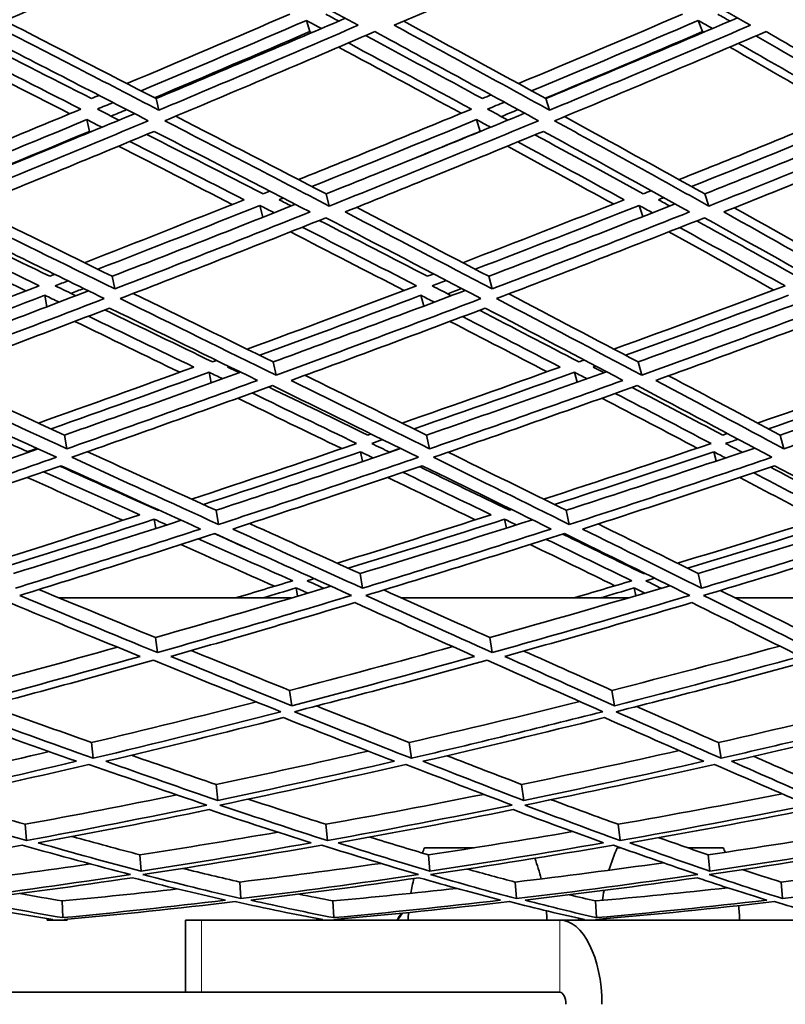
# Model space of a CAD drawing. Units: millimetres. Extents: x 595 to 1161, y -281 to 1762.
# Drawn here: x 926 to 958, y 546 to 587 of the extents above; entities that cross this region are included whole.
import ezdxf

# ---------------------------------------------------------------- set-up
doc = ezdxf.new("R2010")
doc.units = ezdxf.units.MM
doc.layers.add('Widoczne (ISO)', color=1, linetype='Continuous', lineweight=35)
doc.layers.add('Widoczne wąskie (ISO)', color=3, linetype='Continuous', lineweight=9)

msp = doc.modelspace()

# ---------------------------------------------------------------- linework, layer by layer
at = {"layer": 'Widoczne (ISO)'}
for p, q in [((937.629, 586.749), (937.766, 586.288)), ((953.901, 586.749), (954.076, 586.288)), ((931.388, 583.508), (931.508, 583.027)), ((947.57, 583.508), (947.727, 583.027)), ((928.514, 582.635), (928.626, 582.147)), ((944.691, 582.635), (944.839, 582.147)), ((938.447, 579.549), (938.579, 579.042)), ((954.169, 579.549), (954.335, 579.042)), ((935.701, 579.069), (935.821, 578.579)), ((951.448, 579.069), (951.592, 578.606)), ((929.568, 576.13), (929.677, 575.602)), ((945.199, 576.13), (945.341, 575.602)), ((926.767, 575.342), (926.858, 574.864)), ((942.385, 575.342), (942.499, 574.89)), ((936.251, 572.573), (936.368, 572.021)), ((951.402, 572.573), (951.55, 572.021)), ((933.588, 572.144), (933.677, 571.704)), ((948.758, 572.144), (948.865, 571.727)), ((927.588, 569.535), (927.684, 568.964)), ((942.619, 569.535), (942.744, 568.964)), ((957.293, 569.535), (957.446, 568.964)), ((939.882, 568.839), (939.964, 568.438)), ((954.55, 568.839), (954.647, 568.459)), ((933.881, 566.413), (933.983, 565.822)), ((948.416, 566.413), (948.545, 565.822)), ((931.31, 566.04), (931.373, 565.656)), ((945.859, 566.04), (945.935, 565.675)), ((939.855, 563.785), (939.962, 563.177)), ((953.901, 563.785), (954.032, 563.177)), ((937.203, 563.188), (937.26, 562.845)), ((951.237, 563.188), (951.304, 562.862)), ((937.016, 562.772), (927.364, 562.772)), ((950.997, 562.772), (941.574, 562.772)), ((964.573, 562.772), (955.432, 562.772)), ((931.36, 561.128), (931.446, 560.503)), ((945.239, 561.128), (945.347, 560.503)), ((936.931, 558.934), (937.02, 558.296)), ((950.314, 558.934), (950.422, 558.296)), ((928.711, 556.767), (928.78, 556.115)), ((941.901, 556.767), (941.988, 556.115)), ((954.738, 556.767), (954.843, 556.115)), ((933.877, 555.028), (933.946, 554.365)), ((946.566, 555.028), (946.651, 554.365)), ((925.959, 553.372), (926.011, 552.698)), ((938.434, 553.372), (938.499, 552.698)), ((950.574, 553.372), (950.652, 552.698)), ((944.592, 552.398), (942.534, 552.398)), ((950.686, 552.398), (950.534, 552.398)), ((954.934, 552.398), (953.459, 552.398)), ((930.72, 552.104), (930.769, 551.423)), ((942.693, 552.104), (942.753, 551.423)), ((954.308, 552.104), (954.378, 551.423)), ((934.87, 550.974), (934.912, 550.285)), ((946.295, 550.974), (946.346, 550.285)), ((957.342, 550.974), (957.401, 550.285)), ((927.491, 550.19), (927.52, 549.497)), ((938.731, 550.19), (938.765, 549.497)), ((949.634, 550.19), (949.675, 549.497)), ((926.866, 549.397), (926.864, 549.456)), ((927.7, 549.397), (926.866, 549.397)), ((927.699, 549.43), (927.7, 549.397)), ((932.605, 549.397), (933.275, 549.397)), ((932.605, 546.397), (932.605, 549.397)), ((938.07, 549.397), (933.275, 549.397)), ((938.07, 549.397), (938.066, 549.463)), ((938.881, 549.397), (938.07, 549.397)), ((938.879, 549.428), (938.881, 549.397)), ((948.15, 549.397), (938.881, 549.397)), ((947.614, 549.398), (941.854, 549.398)), ((942.734, 549.397), (942.734, 549.398)), ((946.734, 549.397), (946.734, 549.398)), ((948.15, 549.397), (968.069, 549.397)), ((948.941, 549.397), (948.937, 549.472)), ((949.724, 549.426), (949.725, 549.397)), ((955.614, 549.398), (949.854, 549.398)), ((950.734, 549.397), (950.734, 549.398)), ((954.734, 549.397), (954.734, 549.398)), ((808.6, 546.397), (947.818, 546.397)), ((948.15, 546.397), (947.818, 546.397))]:
    msp.add_line(p, q, dxfattribs=at)
for centre, start, end in [((949.851, 549.162), 156.1443, 157.8441), ((957.851, 549.162), 156.1443, 163.2653), ((947.618, 549.162), 22.3963, 23.8557), ((939.618, 549.162), 14.06, 20.4813), ((949.851, 549.162), 165.8156, 170.328), ((957.851, 549.162), 169.4435, 172.4283), ((947.618, 549.162), 1.6868, 5.9902), ((949.851, 549.162), 176.0712, 178.3132), ((939.618, 549.162), 1.6868, 4.4424), ((957.851, 549.162), 178.0256, 178.3132)]:
    msp.add_arc(centre, 8, start, end, dxfattribs=at)
for centre, major_axis, ratio, start_param, end_param in [((943.681, 547.585), (0, 3.25), 0.845408, 0.869649, 0.979193), ((948.15, 545.897), (0, 3.5), 0.500001, 4.712389, 6.283185), ((948.15, 545.897), (0, 0.5), 0.500001, 4.712389, 6.283185)]:
    msp.add_ellipse(centre, major_axis=major_axis, ratio=ratio, start_param=start_param, end_param=end_param, dxfattribs=at)
for points in [[(924.684, 586.553), (927.431, 587.751), (930.199, 588.971), (932.982, 590.213)], [(932.982, 590.213), (935.299, 588.971), (937.566, 587.751), (939.781, 586.553)], [(941.279, 586.553), (944.056, 587.751), (946.847, 588.971), (949.648, 590.213)], [(949.648, 590.213), (951.841, 588.971), (953.98, 587.751), (956.062, 586.553)], [(925.109, 586.738), (927.244, 585.642), (929.338, 584.565), (931.388, 583.508)], [(936.938, 587.012), (934.674, 586.036), (932.42, 585.076), (930.18, 584.131)], [(930.763, 583.83), (933.039, 584.787), (935.328, 585.76), (937.629, 586.749)], [(931.388, 583.508), (933.99, 584.599), (936.61, 585.71), (939.245, 586.842)], [(937.629, 586.749), (937.836, 586.638), (938.044, 586.527), (938.251, 586.416)], [(938.972, 586.725), (938.794, 586.821), (938.616, 586.916), (938.438, 587.012)], [(941.67, 586.721), (943.682, 585.631), (945.65, 584.56), (947.57, 583.508)], [(953.244, 587.012), (950.965, 586.036), (948.694, 585.076), (946.432, 584.131)], [(946.982, 583.83), (949.28, 584.787), (951.587, 585.76), (953.901, 586.749)], [(947.57, 583.508), (950.211, 584.604), (952.865, 585.722), (955.527, 586.86)], [(953.901, 586.749), (954.097, 586.638), (954.292, 586.527), (954.487, 586.416)], [(955.212, 586.725), (955.045, 586.821), (954.878, 586.916), (954.71, 587.012)], [(931.508, 583.027), (929.284, 584.179), (927.008, 585.355), (924.684, 586.553)], [(939.781, 586.553), (937.006, 585.355), (934.247, 584.179), (931.508, 583.027)], [(947.727, 583.027), (945.633, 584.179), (943.482, 585.355), (941.279, 586.553)], [(956.062, 586.553), (953.272, 585.355), (950.492, 584.179), (947.727, 583.027)], [(928.701, 583.508), (927.009, 584.373), (925.289, 585.251), (923.54, 586.142)], [(923.875, 586.288), (926.327, 585.028), (928.725, 583.794), (931.066, 582.586)], [(937.766, 586.288), (935.609, 585.358), (933.463, 584.441), (931.328, 583.539)], [(931.751, 582.586), (934.636, 583.794), (937.543, 585.028), (940.468, 586.288)], [(937.848, 586.244), (937.821, 586.258), (937.793, 586.273), (937.766, 586.288)], [(944.939, 583.508), (943.353, 584.368), (941.736, 585.24), (940.09, 586.125)], [(940.468, 586.288), (942.792, 585.028), (945.058, 583.794), (947.262, 582.586)], [(954.076, 586.288), (951.892, 585.352), (949.715, 584.43), (947.546, 583.522)], [(947.933, 582.586), (950.846, 583.794), (953.775, 585.028), (956.715, 586.288)], [(954.123, 586.261), (954.107, 586.27), (954.091, 586.279), (954.076, 586.288)], [(960.806, 583.508), (959.334, 584.362), (957.83, 585.228), (956.294, 586.107)], [(956.715, 586.288), (958.899, 585.028), (961.02, 583.794), (963.075, 582.586)], [(927.806, 582.878), (926.032, 583.785), (924.226, 584.707), (922.391, 585.643)], [(922.83, 585.833), (924.673, 584.898), (926.485, 583.977), (928.265, 583.07)], [(944.056, 582.896), (942.393, 583.797), (940.696, 584.713), (938.966, 585.643)], [(939.371, 585.816), (941.107, 584.887), (942.81, 583.971), (944.479, 583.07)], [(959.945, 582.914), (958.4, 583.809), (956.82, 584.719), (955.205, 585.643)], [(955.571, 585.799), (957.191, 584.875), (958.776, 583.965), (960.325, 583.07)], [(929.019, 583.642), (928.913, 583.597), (928.807, 583.553), (928.701, 583.508)], [(945.301, 583.659), (945.18, 583.609), (945.059, 583.559), (944.939, 583.508)], [(928.265, 583.07), (925.886, 582.076), (923.524, 581.099), (921.181, 580.141)], [(928.951, 583.07), (929.167, 583.161), (929.383, 583.251), (929.6, 583.342)], [(929.848, 582.612), (929.55, 582.765), (929.251, 582.917), (928.951, 583.07)], [(930.167, 583.05), (929.952, 582.959), (929.737, 582.869), (929.523, 582.778)], [(944.479, 583.07), (942.075, 582.076), (939.683, 581.099), (937.305, 580.141)], [(945.151, 583.07), (945.384, 583.167), (945.616, 583.263), (945.849, 583.359)], [(945.996, 582.612), (945.716, 582.765), (945.434, 582.917), (945.151, 583.07)], [(946.415, 583.05), (946.184, 582.953), (945.953, 582.857), (945.722, 582.761)], [(960.325, 583.07), (957.909, 582.076), (955.5, 581.099), (953.101, 580.141)], [(921.765, 579.855), (923.998, 580.765), (926.249, 581.691), (928.514, 582.635)], [(922.391, 579.549), (925.069, 580.635), (927.771, 581.747), (930.494, 582.881)], [(928.514, 582.635), (928.722, 582.529), (928.93, 582.423), (929.137, 582.317)], [(932.203, 582.776), (934.334, 581.678), (936.417, 580.602), (938.447, 579.549)], [(937.857, 579.855), (940.122, 580.765), (942.401, 581.691), (944.691, 582.635)], [(938.447, 579.549), (941.177, 580.641), (943.927, 581.758), (946.691, 582.899)], [(944.691, 582.635), (944.887, 582.529), (945.083, 582.423), (945.279, 582.317)], [(948.347, 582.758), (950.341, 581.666), (952.282, 580.596), (954.169, 579.549)], [(953.617, 579.855), (955.903, 580.765), (958.197, 581.691), (960.499, 582.635)], [(954.169, 579.549), (956.938, 580.647), (959.72, 581.77), (962.511, 582.917)], [(931.066, 582.586), (928.182, 581.378), (925.321, 580.196), (922.488, 579.042)], [(938.579, 579.042), (936.363, 580.196), (934.086, 581.378), (931.751, 582.586)], [(947.262, 582.586), (944.349, 581.378), (941.453, 580.196), (938.579, 579.042)], [(954.335, 579.042), (952.265, 580.196), (950.13, 581.378), (947.933, 582.586)], [(963.075, 582.586), (960.15, 581.378), (957.234, 580.196), (954.335, 579.042)], [(928.626, 582.147), (926.528, 581.27), (924.442, 580.407), (922.371, 579.559)], [(923.175, 578.8), (925.863, 579.891), (928.576, 581.008), (931.309, 582.147)], [(928.672, 582.124), (928.657, 582.132), (928.641, 582.14), (928.626, 582.147)], [(935.833, 579.549), (934.253, 580.359), (932.644, 581.184), (931.005, 582.021)], [(931.309, 582.147), (933.52, 581.008), (935.68, 579.891), (937.784, 578.8)], [(939.234, 578.8), (941.961, 579.891), (944.707, 581.008), (947.467, 582.147)], [(944.839, 582.147), (943.901, 581.76), (942.965, 581.374), (942.03, 580.992)], [(944.85, 582.142), (944.847, 582.144), (944.843, 582.145), (944.839, 582.147)], [(951.616, 579.549), (950.148, 580.354), (948.649, 581.172), (947.118, 582.003)], [(947.467, 582.147), (949.548, 581.008), (951.573, 579.891), (953.539, 578.8)], [(954.955, 578.8), (957.705, 579.891), (960.469, 581.008), (963.242, 582.147)], [(934.553, 579.114), (933.007, 579.907), (931.432, 580.713), (929.83, 581.532)], [(930.298, 581.727), (931.907, 580.908), (933.488, 580.101), (935.04, 579.308)], [(950.375, 579.132), (948.937, 579.919), (947.47, 580.72), (945.973, 581.532)], [(946.404, 581.709), (947.906, 580.896), (949.379, 580.096), (950.822, 579.308)], [(936.118, 579.663), (936.023, 579.625), (935.928, 579.587), (935.833, 579.549)], [(936.493, 579.308), (936.551, 579.332), (936.609, 579.355), (936.668, 579.378)], [(951.949, 579.681), (951.838, 579.637), (951.727, 579.593), (951.616, 579.549)], [(952.241, 579.308), (952.315, 579.338), (952.389, 579.367), (952.463, 579.397)], [(923.689, 579.009), (925.692, 578.029), (927.652, 577.069), (929.568, 576.13)], [(935.04, 579.308), (932.819, 578.42), (930.611, 577.548), (928.42, 576.693)], [(928.974, 576.421), (931.201, 577.286), (933.444, 578.169), (935.701, 579.069)], [(929.568, 576.13), (932.083, 577.103), (934.619, 578.099), (937.173, 579.117)], [(935.701, 579.069), (935.898, 578.968), (936.096, 578.867), (936.292, 578.766)], [(937, 579.048), (936.831, 579.134), (936.662, 579.221), (936.493, 579.308)], [(939.712, 578.992), (941.587, 578.017), (943.417, 577.063), (945.199, 576.13)], [(950.822, 579.308), (948.578, 578.42), (946.345, 577.548), (944.124, 576.693)], [(944.643, 576.421), (946.899, 577.286), (949.168, 578.169), (951.448, 579.069)], [(945.199, 576.13), (947.763, 577.109), (950.343, 578.111), (952.936, 579.135)], [(951.448, 579.069), (951.632, 578.968), (951.817, 578.867), (952.001, 578.766)], [(952.715, 579.048), (952.557, 579.134), (952.399, 579.221), (952.241, 579.308)], [(955.391, 578.973), (957.128, 578.005), (958.818, 577.058), (960.459, 576.13)], [(922.386, 578.559), (924.728, 577.412), (927.012, 576.294), (929.237, 575.204)], [(929.677, 575.602), (927.563, 576.642), (925.395, 577.709), (923.175, 578.8)], [(937.784, 578.8), (935.06, 577.709), (932.356, 576.642), (929.677, 575.602)], [(929.899, 575.204), (932.72, 576.294), (935.569, 577.412), (938.44, 578.559)], [(938.44, 578.559), (940.647, 577.412), (942.793, 576.294), (944.875, 575.204)], [(945.341, 575.602), (943.362, 576.642), (941.326, 577.709), (939.234, 578.8)], [(953.539, 578.8), (950.79, 577.709), (948.056, 576.642), (945.341, 575.602)], [(945.523, 575.204), (948.382, 576.294), (951.263, 577.412), (954.16, 578.559)], [(954.16, 578.559), (956.221, 577.412), (958.216, 576.294), (960.143, 575.204)], [(960.632, 575.602), (958.801, 576.642), (956.908, 577.709), (954.955, 578.8)], [(921.463, 578.186), (923.187, 577.353), (924.88, 576.536), (926.539, 575.735)], [(926.973, 576.13), (925.397, 576.895), (923.791, 577.674), (922.157, 578.466)], [(937.46, 578.168), (939.072, 577.342), (940.652, 576.531), (942.197, 575.735)], [(942.657, 576.13), (941.19, 576.889), (939.692, 577.662), (938.164, 578.449)], [(953.124, 578.15), (954.618, 577.33), (956.077, 576.525), (957.5, 575.735)], [(957.984, 576.13), (956.633, 576.884), (955.25, 577.651), (953.835, 578.431)], [(925.986, 575.521), (924.334, 576.323), (922.649, 577.14), (920.934, 577.972)], [(941.683, 575.539), (940.144, 576.335), (938.571, 577.146), (936.966, 577.972)], [(957.031, 575.558), (955.613, 576.348), (954.16, 577.153), (952.673, 577.972)], [(927.181, 576.211), (927.112, 576.184), (927.043, 576.157), (926.973, 576.13)], [(942.915, 576.229), (942.829, 576.196), (942.743, 576.163), (942.657, 576.13)], [(926.539, 575.735), (924.215, 574.837), (921.91, 573.959), (919.627, 573.102)], [(927.202, 575.735), (927.379, 575.803), (927.556, 575.872), (927.734, 575.94)], [(928.055, 575.322), (927.771, 575.459), (927.487, 575.597), (927.202, 575.735)], [(942.197, 575.735), (939.839, 574.837), (937.496, 573.959), (935.171, 573.102)], [(942.846, 575.735), (943.042, 575.809), (943.237, 575.884), (943.433, 575.958)], [(943.645, 575.322), (943.38, 575.459), (943.114, 575.597), (942.846, 575.735)], [(957.5, 575.735), (955.121, 574.837), (952.753, 573.959), (950.399, 573.102)], [(920.183, 572.846), (922.359, 573.66), (924.554, 574.492), (926.767, 575.342)], [(920.778, 572.573), (923.353, 573.531), (925.956, 574.515), (928.582, 575.524)], [(926.767, 575.342), (926.966, 575.246), (927.163, 575.151), (927.361, 575.056)], [(928.383, 575.622), (928.207, 575.554), (928.032, 575.486), (927.857, 575.418)], [(930.444, 575.415), (932.43, 574.444), (934.366, 573.496), (936.251, 572.573)], [(935.693, 572.846), (937.908, 573.66), (940.14, 574.492), (942.385, 575.342)], [(936.251, 572.573), (938.888, 573.537), (941.549, 574.527), (944.228, 575.542)], [(942.385, 575.342), (942.571, 575.246), (942.756, 575.151), (942.941, 575.056)], [(944.075, 575.622), (943.882, 575.548), (943.688, 575.474), (943.495, 575.4)], [(946.028, 575.397), (947.872, 574.432), (949.664, 573.49), (951.402, 572.573)], [(950.884, 572.846), (953.127, 573.66), (955.382, 574.492), (957.648, 575.342)], [(951.402, 572.573), (954.088, 573.543), (956.792, 574.539), (959.51, 575.561)], [(929.237, 575.204), (926.417, 574.114), (923.624, 573.053), (920.864, 572.021)], [(936.368, 572.021), (934.275, 573.053), (932.117, 574.114), (929.899, 575.204)], [(944.875, 575.204), (942.016, 574.114), (939.179, 573.053), (936.368, 572.021)], [(951.55, 572.021), (949.608, 573.053), (947.598, 574.114), (945.523, 575.204)], [(960.143, 575.204), (957.262, 574.114), (954.395, 573.053), (951.55, 572.021)], [(921.52, 571.805), (924.139, 572.78), (926.786, 573.781), (929.458, 574.808)], [(928.577, 574.47), (930.066, 573.753), (931.527, 573.048), (932.96, 572.358)], [(933.732, 572.573), (932.273, 573.279), (930.785, 574), (929.267, 574.735)], [(929.458, 574.808), (931.559, 573.781), (933.605, 572.78), (935.594, 571.805)], [(936.991, 571.805), (939.657, 572.78), (942.347, 573.781), (945.056, 574.808)], [(944.114, 574.452), (945.494, 573.741), (946.845, 573.043), (948.166, 572.358)], [(948.941, 572.573), (947.597, 573.274), (946.221, 573.988), (944.815, 574.717)], [(945.056, 574.808), (947.021, 573.781), (948.927, 572.78), (950.772, 571.805)], [(952.137, 571.805), (954.835, 572.78), (957.552, 573.781), (960.283, 574.808)], [(932.372, 572.143), (930.947, 572.834), (929.494, 573.538), (928.013, 574.254)], [(947.622, 572.162), (946.307, 572.846), (944.963, 573.544), (943.591, 574.254)], [(933.901, 572.635), (933.844, 572.614), (933.788, 572.593), (933.732, 572.573)], [(949.164, 572.653), (949.09, 572.626), (949.015, 572.6), (948.941, 572.573)], [(922.136, 572.035), (923.997, 571.18), (925.815, 570.347), (927.588, 569.535)], [(932.96, 572.358), (930.79, 571.565), (928.636, 570.789), (926.501, 570.033)], [(927.026, 569.792), (929.195, 570.557), (931.383, 571.341), (933.588, 572.144)], [(927.588, 569.535), (930.002, 570.382), (932.439, 571.253), (934.898, 572.146)], [(933.588, 572.144), (933.775, 572.054), (933.962, 571.964), (934.147, 571.874)], [(934.359, 572.358), (934.38, 572.365), (934.4, 572.373), (934.42, 572.38)], [(934.839, 572.125), (934.68, 572.203), (934.52, 572.28), (934.359, 572.358)], [(937.569, 572.017), (939.298, 571.168), (940.982, 570.341), (942.619, 569.535)], [(948.166, 572.358), (945.966, 571.565), (943.779, 570.789), (941.608, 570.033)], [(942.097, 569.792), (944.302, 570.557), (946.524, 571.341), (948.758, 572.144)], [(942.619, 569.535), (945.091, 570.388), (947.582, 571.265), (950.09, 572.165)], [(948.758, 572.144), (948.932, 572.054), (949.105, 571.964), (949.278, 571.874)], [(949.533, 572.358), (949.571, 572.372), (949.609, 572.385), (949.647, 572.399)], [(949.979, 572.125), (949.831, 572.203), (949.682, 572.28), (949.533, 572.358)], [(952.668, 571.998), (954.257, 571.156), (955.799, 570.335), (957.293, 569.535)], [(962.984, 572.358), (960.766, 571.565), (958.559, 570.789), (956.363, 570.033)], [(956.813, 569.792), (959.043, 570.557), (961.285, 571.341), (963.538, 572.144)], [(957.293, 569.535), (959.811, 570.394), (962.343, 571.278), (964.888, 572.185)], [(920.753, 571.59), (922.979, 570.567), (925.145, 569.575), (927.248, 568.613)], [(927.684, 568.964), (925.685, 569.884), (923.63, 570.831), (921.52, 571.805)], [(935.594, 571.805), (932.932, 570.831), (930.294, 569.884), (927.684, 568.964)], [(927.884, 568.613), (930.632, 569.575), (933.411, 570.567), (936.218, 571.59)], [(936.218, 571.59), (938.303, 570.567), (940.325, 569.575), (942.28, 568.613)], [(942.744, 568.964), (940.886, 569.884), (938.967, 570.831), (936.991, 571.805)], [(950.772, 571.805), (948.076, 570.831), (945.398, 569.884), (942.744, 568.964)], [(942.902, 568.613), (945.697, 569.575), (948.518, 570.567), (951.36, 571.59)], [(951.36, 571.59), (953.294, 570.567), (955.16, 569.575), (956.955, 568.613)], [(957.446, 568.964), (955.739, 569.884), (953.968, 570.831), (952.137, 571.805)], [(965.548, 571.805), (962.833, 570.831), (960.131, 569.884), (957.446, 568.964)], [(935.373, 571.283), (936.854, 570.568), (938.302, 569.869), (939.716, 569.186)], [(940.175, 569.535), (938.833, 570.187), (937.461, 570.853), (936.06, 571.533)], [(950.451, 571.264), (951.811, 570.556), (953.137, 569.863), (954.428, 569.186)], [(954.913, 569.535), (953.689, 570.181), (952.433, 570.841), (951.148, 571.514)], [(939.095, 568.972), (937.688, 569.655), (936.249, 570.354), (934.778, 571.067)], [(953.856, 568.992), (952.571, 569.669), (951.253, 570.361), (949.901, 571.067)], [(940.309, 569.582), (940.265, 569.566), (940.22, 569.551), (940.175, 569.535)], [(955.106, 569.601), (955.042, 569.579), (954.977, 569.557), (954.913, 569.535)], [(926.108, 568.822), (925.84, 568.943), (925.57, 569.064), (925.3, 569.186)], [(939.716, 569.186), (937.413, 568.394), (935.129, 567.623), (932.865, 566.874)], [(940.341, 569.186), (940.492, 569.238), (940.644, 569.29), (940.796, 569.342)], [(941.092, 568.822), (940.842, 568.943), (940.592, 569.064), (940.341, 569.186)], [(954.428, 569.186), (952.096, 568.394), (949.779, 567.623), (947.479, 566.874)], [(955.036, 569.186), (955.209, 569.244), (955.381, 569.303), (955.554, 569.362)], [(955.727, 568.822), (955.498, 568.943), (955.267, 569.064), (955.036, 569.186)], [(919.037, 566.413), (921.494, 567.234), (923.982, 568.082), (926.497, 568.957)], [(926.441, 568.982), (926.312, 568.937), (926.183, 568.891), (926.054, 568.846)], [(928.541, 568.843), (930.37, 568.009), (932.151, 567.198), (933.881, 566.413)], [(933.356, 566.651), (935.513, 567.361), (937.689, 568.09), (939.882, 568.839)], [(933.881, 566.413), (936.41, 567.24), (938.965, 568.094), (941.542, 568.976)], [(939.882, 568.839), (940.056, 568.755), (940.23, 568.671), (940.404, 568.588)], [(941.528, 568.982), (941.379, 568.931), (941.23, 568.879), (941.08, 568.827)], [(943.515, 568.824), (945.2, 567.996), (946.834, 567.193), (948.416, 566.413)], [(947.932, 566.651), (950.123, 567.361), (952.33, 568.09), (954.55, 568.839)], [(948.416, 566.413), (951.004, 567.246), (953.613, 568.107), (956.241, 568.995)], [(954.55, 568.839), (954.711, 568.755), (954.871, 568.671), (955.031, 568.588)], [(927.248, 568.613), (924.503, 567.651), (921.79, 566.721), (919.113, 565.822)], [(933.983, 565.822), (932.015, 566.721), (929.981, 567.651), (927.884, 568.613)], [(942.28, 568.613), (939.486, 567.651), (936.719, 566.721), (933.983, 565.822)], [(948.545, 565.822), (946.732, 566.721), (944.851, 567.651), (942.902, 568.613)], [(956.955, 568.613), (954.13, 567.651), (951.325, 566.721), (948.545, 565.822)], [(919.735, 565.634), (922.275, 566.482), (924.847, 567.359), (927.449, 568.264)], [(926.719, 568.011), (928.079, 567.402), (929.411, 566.807), (930.716, 566.226)], [(931.464, 566.413), (930.135, 567.009), (928.776, 567.62), (927.39, 568.244)], [(927.449, 568.264), (929.434, 567.359), (931.363, 566.482), (933.232, 565.634)], [(934.572, 565.634), (937.168, 566.482), (939.791, 567.359), (942.437, 568.264)], [(941.64, 567.992), (942.888, 567.39), (944.109, 566.801), (945.301, 566.226)], [(946.055, 566.413), (944.84, 567.003), (943.596, 567.607), (942.322, 568.225)], [(942.437, 568.264), (944.282, 567.359), (946.066, 566.482), (947.788, 565.634)], [(949.097, 565.634), (951.733, 566.482), (954.392, 567.359), (957.07, 568.264)], [(956.204, 567.972), (957.336, 567.377), (958.44, 566.795), (959.514, 566.226)], [(960.27, 566.413), (959.175, 566.997), (958.05, 567.594), (956.895, 568.205)], [(957.07, 568.264), (958.763, 567.359), (960.393, 566.482), (961.959, 565.634)], [(930.008, 565.995), (928.713, 566.576), (927.39, 567.17), (926.042, 567.777)], [(944.641, 566.014), (943.457, 566.589), (942.245, 567.176), (941.006, 567.777)], [(958.911, 566.034), (957.842, 566.603), (956.746, 567.183), (955.621, 567.777)], [(931.495, 566.423), (931.485, 566.42), (931.474, 566.416), (931.464, 566.413)], [(946.146, 566.442), (946.116, 566.433), (946.085, 566.423), (946.055, 566.413)], [(930.716, 566.226), (928.605, 565.535), (926.513, 564.864), (924.443, 564.213)], [(924.938, 564.006), (927.041, 564.663), (929.166, 565.342), (931.31, 566.04)], [(925.466, 563.785), (927.762, 564.498), (930.085, 565.236), (932.431, 565.998)], [(931.31, 566.04), (931.486, 565.961), (931.662, 565.883), (931.837, 565.805)], [(935.27, 565.862), (936.842, 565.149), (938.371, 564.456), (939.855, 563.785)], [(945.301, 566.226), (943.154, 565.535), (941.022, 564.864), (938.909, 564.213)], [(939.366, 564.006), (941.513, 564.663), (943.678, 565.342), (945.859, 566.04)], [(939.855, 563.785), (942.218, 564.504), (944.604, 565.249), (947.01, 566.017)], [(945.859, 566.04), (946.022, 565.961), (946.184, 565.883), (946.345, 565.805)], [(959.514, 566.226), (957.342, 565.535), (955.183, 564.864), (953.038, 564.213)], [(953.455, 564.006), (955.634, 564.663), (957.827, 565.342), (960.033, 566.04)], [(953.901, 563.785), (956.32, 564.511), (958.759, 565.262), (961.213, 566.038)], [(933.232, 565.634), (930.641, 564.786), (928.079, 563.967), (925.549, 563.177)], [(939.962, 563.177), (938.226, 563.967), (936.429, 564.786), (934.572, 565.634)], [(947.788, 565.634), (945.155, 564.786), (942.545, 563.967), (939.962, 563.177)], [(954.032, 563.177), (952.451, 563.967), (950.805, 564.786), (949.097, 565.634)], [(949.743, 565.843), (951.174, 565.136), (952.56, 564.45), (953.901, 563.785)], [(961.959, 565.634), (959.297, 564.786), (956.654, 563.967), (954.032, 563.177)], [(925.728, 562.876), (928.392, 563.7), (931.091, 564.557), (933.822, 565.447)], [(933.14, 565.225), (934.478, 564.63), (935.785, 564.05), (937.06, 563.485)], [(935.733, 564.58), (935.098, 564.864), (934.456, 565.151), (933.807, 565.442)], [(933.822, 565.447), (935.781, 564.557), (937.675, 563.7), (939.501, 562.876)], [(940.097, 562.876), (942.816, 563.7), (945.566, 564.557), (948.341, 565.447)], [(947.585, 565.205), (948.802, 564.617), (949.987, 564.043), (951.139, 563.485)], [(951.622, 563.785), (950.532, 564.317), (949.412, 564.863), (948.264, 565.422)], [(948.341, 565.447), (950.145, 564.557), (951.879, 563.7), (953.542, 562.876)], [(954.122, 562.876), (956.882, 563.7), (959.667, 564.557), (962.471, 565.447)], [(936.306, 563.257), (935.042, 563.821), (933.746, 564.399), (932.421, 564.993)], [(950.441, 563.277), (949.297, 563.835), (948.123, 564.406), (946.917, 564.993)], [(937.06, 563.485), (936.267, 563.245), (935.477, 563.007), (934.689, 562.772)], [(937.658, 563.485), (937.756, 563.515), (937.855, 563.545), (937.954, 563.575)], [(938.36, 563.173), (938.127, 563.277), (937.893, 563.381), (937.658, 563.485)], [(951.139, 563.485), (950.333, 563.245), (949.529, 563.007), (948.728, 562.772)], [(951.675, 563.801), (951.657, 563.795), (951.64, 563.79), (951.622, 563.785)], [(951.721, 563.485), (951.844, 563.522), (951.967, 563.559), (952.09, 563.595)], [(952.361, 563.173), (952.149, 563.277), (951.935, 563.381), (951.721, 563.485)], [(926.521, 563.122), (928.181, 562.433), (929.795, 561.768), (931.36, 561.128)], [(931.36, 561.128), (933.762, 561.811), (936.193, 562.522), (938.65, 563.26)], [(935.812, 562.772), (936.274, 562.91), (936.738, 563.049), (937.203, 563.188)], [(937.203, 563.188), (937.366, 563.117), (937.529, 563.045), (937.691, 562.973)], [(940.841, 563.102), (942.356, 562.42), (943.822, 561.762), (945.239, 561.128)], [(945.239, 561.128), (947.71, 561.817), (950.207, 562.535), (952.725, 563.281)], [(949.823, 562.772), (950.293, 562.91), (950.765, 563.049), (951.237, 563.188)], [(951.237, 563.188), (951.386, 563.117), (951.534, 563.045), (951.682, 562.973)], [(954.808, 563.081), (956.171, 562.407), (957.483, 561.756), (958.746, 561.128)], [(931.446, 560.503), (929.606, 561.261), (927.7, 562.052), (925.728, 562.876)], [(939.501, 562.876), (936.784, 562.052), (934.097, 561.261), (931.446, 560.503)], [(945.347, 560.503), (943.667, 561.261), (941.916, 562.052), (940.097, 562.876)], [(953.542, 562.876), (950.784, 562.052), (948.051, 561.261), (945.347, 560.503)], [(958.876, 560.503), (957.364, 561.261), (955.779, 562.052), (954.122, 562.876)], [(925.298, 562.577), (927.165, 561.803), (928.973, 561.059), (930.721, 560.345)], [(932, 560.345), (934.515, 561.059), (937.061, 561.803), (939.636, 562.577)], [(939.636, 562.577), (941.357, 561.803), (943.018, 561.059), (944.615, 560.345)], [(945.864, 560.345), (948.428, 561.059), (951.019, 561.803), (953.632, 562.577)], [(953.632, 562.577), (955.2, 561.803), (956.703, 561.059), (958.141, 560.345)], [(923.223, 558.934), (925.382, 559.508), (927.569, 560.107), (929.782, 560.729)], [(932.85, 560.587), (934.252, 560.016), (935.612, 559.464), (936.931, 558.934)], [(936.931, 558.934), (939.167, 559.514), (941.428, 560.12), (943.711, 560.749)], [(946.656, 560.566), (947.917, 560.002), (949.136, 559.458), (950.314, 558.934)], [(950.314, 558.934), (952.616, 559.521), (954.94, 560.133), (957.283, 560.771)], [(930.721, 560.345), (928.211, 559.631), (925.733, 558.948), (923.291, 558.296)], [(923.449, 558.047), (926.02, 558.726), (928.63, 559.44), (931.275, 560.187)], [(931.275, 560.187), (933.106, 559.44), (934.87, 558.726), (936.565, 558.047)], [(937.02, 558.296), (935.408, 558.948), (933.734, 559.631), (932, 560.345)], [(944.615, 560.345), (942.055, 559.631), (939.522, 558.948), (937.02, 558.296)], [(937.132, 558.047), (939.766, 558.726), (942.434, 559.44), (945.132, 560.187)], [(945.132, 560.187), (946.804, 559.44), (948.406, 558.726), (949.936, 558.047)], [(950.422, 558.296), (948.967, 558.948), (947.447, 559.631), (945.864, 560.345)], [(958.141, 560.345), (955.545, 559.631), (952.97, 558.948), (950.422, 558.296)], [(950.489, 558.047), (953.171, 558.726), (955.882, 559.44), (958.618, 560.187)], [(924.425, 558.306), (925.897, 557.77), (927.326, 557.257), (928.711, 556.767)], [(928.711, 556.767), (930.964, 557.301), (933.247, 557.863), (935.558, 558.451)], [(938.052, 558.285), (939.379, 557.757), (940.662, 557.251), (941.901, 556.767)], [(941.901, 556.767), (944.234, 557.308), (946.594, 557.876), (948.978, 558.473)], [(951.339, 558.263), (952.516, 557.743), (953.649, 557.244), (954.738, 556.767)], [(954.738, 556.767), (957.141, 557.314), (959.567, 557.891), (962.013, 558.495)], [(923.028, 557.801), (924.773, 557.165), (926.458, 556.56), (928.083, 555.988)], [(928.78, 556.115), (927.07, 556.724), (925.293, 557.368), (923.449, 558.047)], [(936.565, 558.047), (933.934, 557.368), (931.337, 556.724), (928.78, 556.115)], [(929.298, 555.988), (931.724, 556.56), (934.185, 557.165), (936.677, 557.801)], [(936.677, 557.801), (938.275, 557.165), (939.81, 556.56), (941.282, 555.988)], [(941.988, 556.115), (940.44, 556.724), (938.821, 557.368), (937.132, 558.047)], [(949.936, 558.047), (947.256, 557.368), (944.605, 556.724), (941.988, 556.115)], [(942.469, 555.988), (944.951, 556.56), (947.463, 557.165), (950.002, 557.801)], [(950.002, 557.801), (951.443, 557.165), (952.82, 556.56), (954.132, 555.988)], [(954.843, 556.115), (953.463, 556.724), (952.012, 557.368), (950.489, 558.047)], [(962.91, 558.047), (960.195, 557.368), (957.505, 556.724), (954.843, 556.115)], [(955.283, 555.988), (957.807, 556.56), (960.357, 557.165), (962.929, 557.801)], [(920.879, 555.028), (922.874, 555.459), (924.897, 555.913), (926.946, 556.39)], [(930.364, 556.241), (931.571, 555.818), (932.742, 555.414), (933.877, 555.028)], [(933.877, 555.028), (935.959, 555.465), (938.066, 555.926), (940.197, 556.411)], [(943.465, 556.219), (944.534, 555.804), (945.568, 555.407), (946.566, 555.028)], [(946.566, 555.028), (948.726, 555.472), (950.909, 555.941), (953.111, 556.434)], [(956.194, 556.195), (957.123, 555.789), (958.017, 555.4), (958.876, 555.028)], [(928.083, 555.988), (925.663, 555.415), (923.278, 554.874), (920.932, 554.365)], [(921.07, 554.171), (923.539, 554.699), (926.051, 555.262), (928.602, 555.861)], [(928.602, 555.861), (930.303, 555.262), (931.936, 554.699), (933.499, 554.171)], [(933.946, 554.365), (932.459, 554.874), (930.909, 555.415), (929.298, 555.988)], [(941.282, 555.988), (938.805, 555.415), (936.358, 554.874), (933.946, 554.365)], [(934.037, 554.171), (936.576, 554.699), (939.152, 555.262), (941.763, 555.861)], [(941.763, 555.861), (943.303, 555.262), (944.773, 554.699), (946.171, 554.171)], [(946.651, 554.365), (945.321, 554.874), (943.926, 555.415), (942.469, 555.988)], [(954.132, 555.988), (951.611, 555.415), (949.116, 554.874), (946.651, 554.365)], [(946.694, 554.171), (949.289, 554.699), (951.916, 555.262), (954.573, 555.861)], [(954.573, 555.861), (955.943, 555.262), (957.241, 554.699), (958.466, 554.171)], [(958.976, 554.365), (957.811, 554.874), (956.579, 555.415), (955.283, 555.988)], [(922.32, 554.441), (923.57, 554.064), (924.783, 553.708), (925.959, 553.372)], [(925.959, 553.372), (928.028, 553.753), (930.127, 554.161), (932.254, 554.594)], [(935.217, 554.419), (936.326, 554.05), (937.398, 553.701), (938.434, 553.372)], [(938.434, 553.372), (940.595, 553.76), (942.783, 554.175), (944.997, 554.616)], [(950.574, 553.372), (952.819, 553.767), (955.088, 554.19), (957.38, 554.64)], [(926.011, 552.698), (924.432, 553.153), (922.784, 553.644), (921.07, 554.171)], [(933.499, 554.171), (930.963, 553.644), (928.466, 553.153), (926.011, 552.698)], [(938.499, 552.698), (937.081, 553.153), (935.594, 553.644), (934.037, 554.171)], [(946.171, 554.171), (943.579, 553.644), (941.02, 553.153), (938.499, 552.698)], [(950.652, 552.698), (949.405, 553.153), (948.085, 553.644), (946.694, 554.171)], [(947.787, 554.395), (948.752, 554.036), (949.681, 553.694), (950.574, 553.372)], [(958.466, 554.171), (955.831, 553.644), (953.226, 553.153), (950.652, 552.698)], [(926.493, 552.603), (928.822, 553.03), (931.189, 553.489), (933.59, 553.981)], [(933.59, 553.981), (935.063, 553.489), (936.474, 553.03), (937.822, 552.603)], [(938.943, 552.603), (941.334, 553.03), (943.759, 553.489), (946.214, 553.981)], [(946.214, 553.981), (947.53, 553.489), (948.782, 553.03), (949.969, 552.603)], [(951.057, 552.603), (953.497, 553.03), (955.966, 553.489), (958.461, 553.981)], [(927.906, 552.865), (928.871, 552.597), (929.81, 552.343), (930.72, 552.104)], [(930.72, 552.104), (932.602, 552.396), (934.509, 552.71), (936.439, 553.045)], [(940.265, 552.842), (941.101, 552.582), (941.91, 552.336), (942.693, 552.104)], [(942.693, 552.104), (944.667, 552.403), (946.665, 552.725), (948.683, 553.069)], [(952.266, 552.817), (952.972, 552.566), (953.652, 552.329), (954.308, 552.104)], [(954.308, 552.104), (956.368, 552.41), (958.45, 552.74), (960.55, 553.094)], [(918.613, 551.286), (920.972, 551.657), (923.378, 552.065), (925.826, 552.509)], [(925.826, 552.509), (927.397, 552.065), (928.9, 551.657), (930.333, 551.286)], [(930.769, 551.423), (929.406, 551.783), (927.98, 552.177), (926.493, 552.603)], [(937.822, 552.603), (935.436, 552.177), (933.084, 551.783), (930.769, 551.423)], [(930.84, 551.286), (933.275, 551.657), (935.752, 552.065), (938.267, 552.509)], [(938.267, 552.509), (939.675, 552.065), (941.014, 551.657), (942.282, 551.286)], [(942.753, 551.423), (941.546, 551.783), (940.276, 552.177), (938.943, 552.603)], [(949.969, 552.603), (947.533, 552.177), (945.126, 551.783), (942.753, 551.423)], [(942.775, 551.286), (945.273, 551.657), (947.807, 552.065), (950.374, 552.509)], [(950.374, 552.509), (951.613, 552.065), (952.78, 551.657), (953.875, 551.286)], [(954.378, 551.423), (953.336, 551.783), (952.229, 552.177), (951.057, 552.603)], [(954.353, 551.286), (956.898, 551.657), (959.475, 552.065), (962.081, 552.509)], [(961.718, 552.603), (959.245, 552.177), (956.797, 551.783), (954.378, 551.423)], [(923.13, 550.974), (924.948, 551.203), (926.792, 551.454), (928.662, 551.727)], [(934.87, 550.974), (936.795, 551.209), (938.747, 551.468), (940.722, 551.75)], [(946.295, 550.974), (948.323, 551.216), (950.376, 551.483), (952.451, 551.775)], [(957.342, 550.974), (959.468, 551.223), (961.618, 551.499), (963.786, 551.801)], [(930.333, 551.286), (927.901, 550.915), (925.51, 550.582), (923.164, 550.285)], [(923.61, 550.224), (925.835, 550.5), (928.101, 550.81), (930.404, 551.153)], [(930.404, 551.153), (931.753, 550.81), (933.041, 550.5), (934.266, 550.224)], [(934.912, 550.285), (933.624, 550.582), (932.267, 550.915), (930.84, 551.286)], [(932.485, 551.541), (933.305, 551.339), (934.099, 551.15), (934.87, 550.974)], [(942.282, 551.286), (939.787, 550.915), (937.329, 550.582), (934.912, 550.285)], [(935.321, 550.224), (937.613, 550.5), (939.942, 550.81), (942.304, 551.153)], [(942.304, 551.153), (943.497, 550.81), (944.626, 550.5), (945.691, 550.224)], [(946.346, 550.285), (945.226, 550.582), (944.036, 550.915), (942.775, 551.286)], [(944.299, 551.516), (944.987, 551.323), (945.652, 551.143), (946.295, 550.974)], [(953.875, 551.286), (951.332, 550.915), (948.821, 550.582), (946.346, 550.285)], [(946.714, 550.224), (949.061, 550.5), (951.441, 550.81), (953.849, 551.153)], [(953.849, 551.153), (954.878, 550.81), (955.842, 550.5), (956.742, 550.224)], [(957.401, 550.285), (956.457, 550.582), (955.441, 550.915), (954.353, 551.286)], [(955.726, 551.489), (956.286, 551.307), (956.824, 551.135), (957.342, 550.974)], [(965.049, 551.286), (962.471, 550.915), (959.92, 550.582), (957.401, 550.285)], [(949.634, 550.19), (951.443, 550.352), (953.271, 550.534), (955.116, 550.737)], [(925.741, 550.497), (926.337, 550.388), (926.921, 550.286), (927.491, 550.19)], [(927.491, 550.19), (929.069, 550.339), (930.667, 550.504), (932.284, 550.687)], [(937.317, 550.471), (937.799, 550.372), (938.27, 550.278), (938.731, 550.19)], [(938.731, 550.19), (940.425, 550.345), (942.139, 550.519), (943.872, 550.711)], [(948.538, 550.444), (948.913, 550.355), (949.278, 550.27), (949.634, 550.19)], [(922.976, 550.163), (924.417, 549.877), (925.791, 549.629), (927.096, 549.418)], [(927.52, 549.497), (926.278, 549.705), (924.974, 549.948), (923.61, 550.224)], [(934.266, 550.224), (931.979, 549.948), (929.729, 549.705), (927.52, 549.497)], [(927.572, 549.418), (929.896, 549.629), (932.265, 549.877), (934.675, 550.163)], [(934.675, 550.163), (935.955, 549.877), (937.165, 549.629), (938.306, 549.418)], [(938.765, 549.497), (937.68, 549.705), (936.531, 549.948), (935.321, 550.224)], [(945.691, 550.224), (943.349, 549.948), (941.039, 549.705), (938.765, 549.497)], [(938.769, 549.418), (941.161, 549.629), (943.592, 549.877), (946.061, 550.163)], [(946.061, 550.163), (947.172, 549.877), (948.212, 549.629), (949.182, 549.418)], [(949.675, 549.497), (948.752, 549.705), (947.765, 549.948), (946.714, 550.224)], [(949.63, 549.418), (952.076, 549.629), (954.557, 549.877), (957.07, 550.163)], [(956.742, 550.224), (954.357, 549.948), (952, 549.705), (949.675, 549.497)], [(957.07, 550.163), (958.006, 549.877), (958.871, 549.629), (959.666, 549.418)], [(927.096, 549.418), (927.019, 549.411), (926.943, 549.404), (926.866, 549.397)], [(927.7, 549.397), (927.657, 549.404), (927.614, 549.411), (927.572, 549.418)], [(938.306, 549.418), (938.227, 549.411), (938.148, 549.404), (938.07, 549.397)], [(938.881, 549.397), (938.844, 549.404), (938.806, 549.411), (938.769, 549.418)], [(949.182, 549.418), (949.102, 549.411), (949.021, 549.404), (948.941, 549.397)], [(949.725, 549.397), (949.694, 549.404), (949.662, 549.411), (949.63, 549.418)]]:
    msp.add_open_spline(points, degree=3, dxfattribs=at)
at = {"layer": 'Widoczne wąskie (ISO)'}
for p, q in [((933.275, 546.397), (933.275, 549.397)), ((948.15, 546.397), (948.15, 549.397))]:
    msp.add_line(p, q, dxfattribs=at)
for centre, major_axis, ratio, start_param, end_param in [((943.724, 547.585), (0, -3.25), 0.845408, 4.009404, 4.120786), ((944.108, 547.585), (0, 2.53), 0.845407, 0.772108, 0.772165)]:
    msp.add_ellipse(centre, major_axis=major_axis, ratio=ratio, start_param=start_param, end_param=end_param, dxfattribs=at)

doc.saveas('drawing.dxf')
